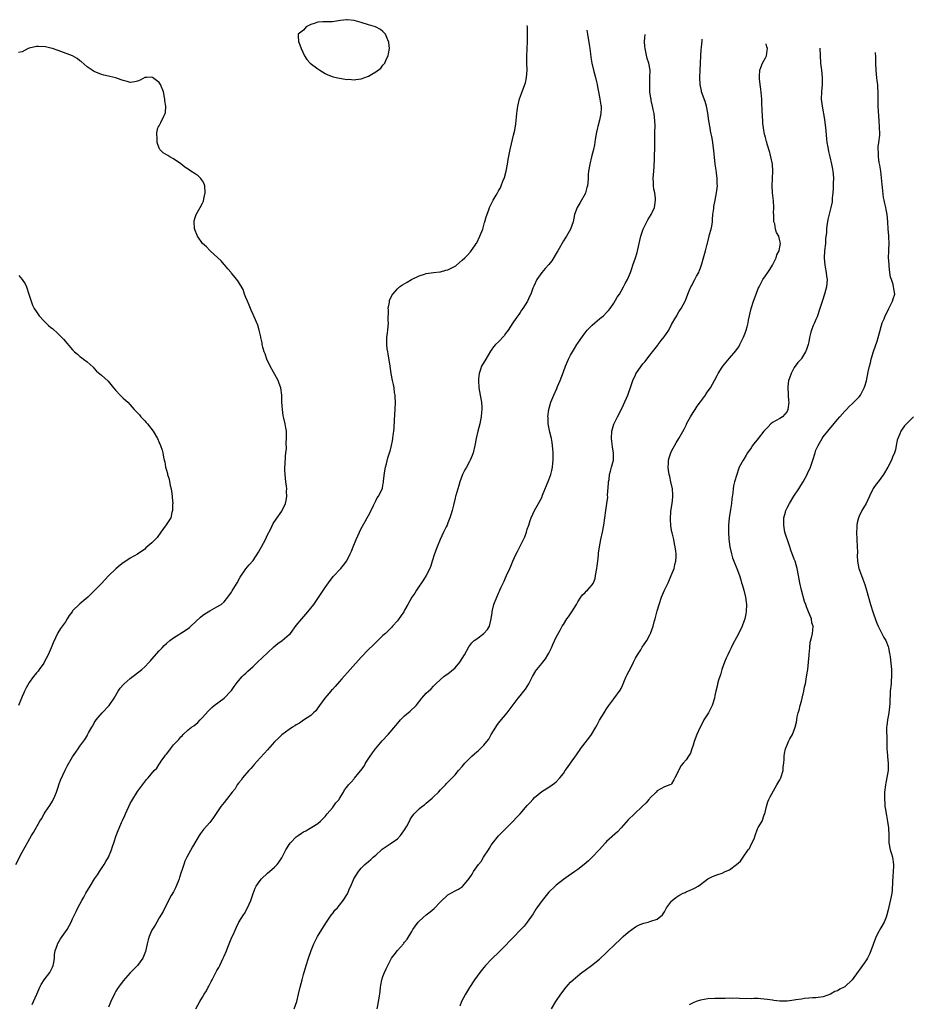
# Model space of a CAD drawing. Units: inches. Extents: x 2541000 to 2544000, y 1560000 to 1562583.
# Drawn here: x 2542628 to 2542875, y 1562176 to 1562449 of the extents above; entities that cross this region are included whole.
import ezdxf

# ---------------------------------------------------------------- set-up
doc = ezdxf.new("R2010")
doc.units = ezdxf.units.IN
doc.header["$MEASUREMENT"] = 0
doc.layers.add('LD25411560_10ft', color=151, linetype='Continuous')

msp = doc.modelspace()

# ---------------------------------------------------------------- linework, layer by layer
at = {"layer": 'LD25411560_10ft', "elevation": 7470}
msp.add_lwpolyline([(2542718.5, 1562432.5), (2542719, 1562432.47), (2542719.52, 1562432.48), (2542721, 1562432.37), (2542721.53, 1562432.47), (2542723, 1562432.63), (2542725, 1562433.34), (2542725.91, 1562433.91), (2542727, 1562434.52), (2542728.39, 1562435.61), (2542729, 1562436.4), (2542729.5, 1562437), (2542729.94, 1562437.94), (2542730.48, 1562439), (2542730.5, 1562439.5), (2542730.82, 1562441), (2542730.66, 1562442.66), (2542730.58, 1562443), (2542730.07, 1562444.07), (2542729.73, 1562445), (2542729, 1562445.77), (2542728.32, 1562446.32), (2542726.98, 1562446.98), (2542725, 1562447.54), (2542723, 1562448.21), (2542721, 1562448.79), (2542719.08, 1562449), (2542718.92, 1562449), (2542717.2, 1562448.8), (2542715, 1562448.44), (2542714.46, 1562448.45), (2542712.38, 1562448.38), (2542711, 1562448.3), (2542709.92, 1562447.92), (2542709, 1562447.64), (2542707.76, 1562447), (2542707, 1562446.11), (2542705.55, 1562445), (2542705.51, 1562444.49), (2542705.56, 1562443), (2542706.01, 1562442.01), (2542706.34, 1562441), (2542707.25, 1562439), (2542707.93, 1562437.93), (2542708.82, 1562437), (2542711, 1562435.37), (2542711.2, 1562435.2), (2542711.49, 1562435), (2542713, 1562434.12), (2542713.75, 1562433.75), (2542715.18, 1562433.18), (2542716.07, 1562433), (2542717, 1562432.78)], close=True, dxfattribs=at)
at = {"layer": 'LD25411560_10ft'}
for points, elevation in [([(2542631.82, 1562176.18), (2542632.21, 1562177), (2542633.07, 1562179), (2542633.91, 1562181), (2542634.3, 1562181.7), (2542635.11, 1562183), (2542636.68, 1562185), (2542636.81, 1562185.19), (2542637.46, 1562186.54), (2542637.62, 1562187), (2542637.77, 1562187.77), (2542637.95, 1562189), (2542637.98, 1562190.02), (2542638.2, 1562191), (2542638.81, 1562192.81), (2542638.85, 1562193), (2542638.9, 1562193.1), (2542639.66, 1562194.34), (2542641.51, 1562197), (2542642.05, 1562197.95), (2542642.62, 1562199), (2542643, 1562199.87), (2542643.53, 1562201), (2542644.02, 1562201.98), (2542644.5, 1562203), (2542645.59, 1562205), (2542646.11, 1562205.89), (2542646.7, 1562207), (2542647.87, 1562209), (2542649.11, 1562211), (2542649.88, 1562212.12), (2542650.43, 1562213), (2542651, 1562213.82), (2542651.75, 1562215), (2542652.19, 1562215.81), (2542652.93, 1562217), (2542653.82, 1562219), (2542654.07, 1562219.93), (2542654.47, 1562221), (2542655.07, 1562223), (2542655.6, 1562224.4), (2542655.88, 1562225), (2542656.57, 1562226.57), (2542656.85, 1562227.15), (2542657.46, 1562228.54), (2542657.62, 1562229), (2542658.55, 1562231), (2542659, 1562231.89), (2542659.39, 1562232.61), (2542661, 1562235.22), (2542662.33, 1562237), (2542663.5, 1562238.5), (2542663.92, 1562239), (2542665.65, 1562241), (2542666.34, 1562241.66), (2542667, 1562242.73), (2542667.13, 1562242.87), (2542667.57, 1562243.57), (2542668.61, 1562245), (2542668.79, 1562245.21), (2542669, 1562245.52), (2542669.66, 1562246.34), (2542670.09, 1562247), (2542671, 1562248.09), (2542671.88, 1562249), (2542672.4, 1562249.6), (2542673, 1562250.32), (2542673.35, 1562250.65), (2542673.68, 1562251), (2542675, 1562252.23), (2542675.95, 1562253), (2542676.58, 1562253.42), (2542677.69, 1562254.31), (2542678.39, 1562255), (2542679, 1562255.64), (2542680.56, 1562257.44), (2542681, 1562257.86), (2542681.55, 1562258.45), (2542682.26, 1562259), (2542685, 1562261.04), (2542686.86, 1562263), (2542687, 1562263.18), (2542687.74, 1562264.26), (2542688.33, 1562265), (2542688.61, 1562265.39), (2542689, 1562265.85), (2542690.01, 1562267), (2542690.49, 1562267.51), (2542691, 1562267.98), (2542691.52, 1562268.48), (2542693, 1562269.82), (2542694.28, 1562271), (2542697, 1562273.6), (2542698.77, 1562275.23), (2542699.85, 1562276.15), (2542701.1, 1562277), (2542703, 1562278.64), (2542703.35, 1562279), (2542705, 1562281.13), (2542706.5, 1562283), (2542708.23, 1562285), (2542709, 1562285.93), (2542709.82, 1562287), (2542711, 1562288.63), (2542713, 1562291.68), (2542714.36, 1562293.64), (2542715, 1562294.46), (2542715.25, 1562294.75), (2542717.37, 1562297), (2542718.12, 1562297.88), (2542719, 1562299.06), (2542719.94, 1562301), (2542720.27, 1562301.73), (2542720.75, 1562303), (2542721.59, 1562305), (2542722.48, 1562307), (2542723, 1562308.09), (2542724.04, 1562309.95), (2542724.66, 1562311), (2542725, 1562311.67), (2542725.74, 1562313), (2542726.42, 1562314.42), (2542727, 1562315.74), (2542727.42, 1562316.58), (2542727.76, 1562317), (2542728.84, 1562319.16), (2542729, 1562320.04), (2542729.17, 1562320.83), (2542729.15, 1562321.15), (2542729.42, 1562323.42), (2542729.72, 1562325), (2542729.99, 1562325.99), (2542730.39, 1562327.61), (2542730.86, 1562329), (2542731, 1562329.49), (2542731.38, 1562331), (2542731.66, 1562332.34), (2542731.79, 1562333), (2542731.88, 1562333.88), (2542732.06, 1562335), (2542732.15, 1562335.85), (2542732.19, 1562338.19), (2542732.36, 1562341), (2542732.45, 1562343), (2542732.41, 1562344.41), (2542732.38, 1562345), (2542732.25, 1562345.75), (2542732.09, 1562347), (2542731.92, 1562347.92), (2542731.69, 1562349), (2542731.33, 1562351), (2542731.03, 1562353), (2542730.45, 1562356.45), (2542730.33, 1562357), (2542730.21, 1562357.8), (2542730.09, 1562359), (2542730.12, 1562361), (2542730.26, 1562362.26), (2542730.36, 1562363), (2542730.53, 1562365), (2542730.46, 1562365.54), (2542730.58, 1562368.58), (2542730.47, 1562369), (2542730.79, 1562370.79), (2542730.78, 1562371), (2542730.82, 1562371.18), (2542731.45, 1562372.55), (2542731.73, 1562373), (2542733, 1562374.46), (2542733.6, 1562375), (2542734.44, 1562375.56), (2542735.68, 1562376.32), (2542736.88, 1562377), (2542739, 1562378.01), (2542740.5, 1562378.5), (2542741, 1562378.69), (2542742.99, 1562379.01), (2542744.81, 1562379.19), (2542745, 1562379.19), (2542746.42, 1562379.58), (2542747, 1562379.69), (2542747.87, 1562380.13), (2542749.17, 1562380.83), (2542749.38, 1562381), (2542751, 1562382.39), (2542751.68, 1562383), (2542752.35, 1562383.65), (2542753.29, 1562384.71), (2542754.56, 1562386.56), (2542754.88, 1562387), (2542755, 1562387.2), (2542755.89, 1562389), (2542756.66, 1562391), (2542757.18, 1562392.82), (2542757.25, 1562393), (2542757.6, 1562394.4), (2542758.36, 1562396.36), (2542758.58, 1562397), (2542759, 1562397.9), (2542759.37, 1562398.63), (2542759.59, 1562399), (2542760.39, 1562400.39), (2542760.73, 1562401), (2542761, 1562401.55), (2542761.54, 1562402.46), (2542761.79, 1562403), (2542762.24, 1562404.24), (2542762.71, 1562405.29), (2542763.16, 1562407), (2542763.55, 1562409), (2542763.72, 1562410.28), (2542764.22, 1562413), (2542764.6, 1562414.6), (2542765.23, 1562417), (2542765.58, 1562418.42), (2542765.82, 1562420.18), (2542766.04, 1562422.04), (2542766.11, 1562423), (2542766.21, 1562423.79), (2542766.4, 1562425), (2542766.89, 1562427.11), (2542767.42, 1562428.58), (2542768.36, 1562431), (2542768.51, 1562431.49), (2542768.83, 1562433), (2542768.95, 1562435.05), (2542768.91, 1562437), (2542768.91, 1562438.91), (2542769.05, 1562443), (2542769.06, 1562444.94), (2542769.02, 1562447.01), (2542768.93, 1562447.43)], 7460), ([(2542785.51, 1562446.14), (2542785.67, 1562445), (2542786.16, 1562442.16), (2542786.33, 1562441), (2542786.49, 1562439.51), (2542786.65, 1562438.65), (2542786.89, 1562437), (2542787.39, 1562435), (2542787.92, 1562433), (2542788.19, 1562431.81), (2542788.35, 1562431), (2542788.42, 1562430.42), (2542788.75, 1562429), (2542789.12, 1562427.12), (2542789.15, 1562427), (2542789.35, 1562425.35), (2542789.45, 1562425), (2542789.48, 1562424.52), (2542789.4, 1562423), (2542789, 1562421.16), (2542788.55, 1562419.45), (2542788.45, 1562419), (2542788.2, 1562417.8), (2542787.84, 1562415.84), (2542787.63, 1562414.37), (2542787.33, 1562413), (2542786.84, 1562411), (2542786.31, 1562409), (2542785.99, 1562407), (2542785.91, 1562406.09), (2542785.9, 1562405), (2542785.81, 1562403.81), (2542785.68, 1562403), (2542785.52, 1562402.48), (2542785.12, 1562401), (2542785, 1562400.75), (2542783.67, 1562398.33), (2542782.84, 1562397), (2542782.09, 1562395), (2542781.94, 1562394.06), (2542781.7, 1562393), (2542781.02, 1562391), (2542779.86, 1562389), (2542779.5, 1562388.5), (2542779, 1562387.71), (2542777.43, 1562385), (2542777.29, 1562384.71), (2542775.78, 1562382.22), (2542775, 1562381.17), (2542773.96, 1562380.04), (2542773.07, 1562379), (2542771.69, 1562377), (2542770.85, 1562375.15), (2542770.76, 1562375), (2542770.58, 1562374.58), (2542769.97, 1562373), (2542769.65, 1562372.35), (2542769.02, 1562371), (2542767.76, 1562369), (2542767.43, 1562368.57), (2542767, 1562367.87), (2542766.64, 1562367.36), (2542766.41, 1562367), (2542765.81, 1562366.19), (2542765, 1562365.01), (2542763.73, 1562363), (2542763, 1562362.04), (2542762.58, 1562361.42), (2542761, 1562359.76), (2542760.23, 1562359), (2542759.65, 1562358.35), (2542759, 1562357.45), (2542758.8, 1562357.2), (2542757.5, 1562355), (2542756.36, 1562353), (2542756.06, 1562352.06), (2542755.64, 1562351), (2542755.51, 1562349.51), (2542755.44, 1562349), (2542755.6, 1562347), (2542755.98, 1562345), (2542756.29, 1562343), (2542756.37, 1562341.63), (2542756.37, 1562341), (2542756.28, 1562340.28), (2542756.22, 1562339), (2542756.02, 1562338.02), (2542755.85, 1562337), (2542755.34, 1562335), (2542754.86, 1562333), (2542754.48, 1562331), (2542754, 1562329), (2542753.71, 1562328.29), (2542753.21, 1562327), (2542753, 1562326.58), (2542752.12, 1562325), (2542751.74, 1562324.26), (2542751.07, 1562323), (2542750.3, 1562321), (2542750.07, 1562319.93), (2542749.73, 1562319), (2542749.19, 1562317.19), (2542749.15, 1562317), (2542749, 1562316.49), (2542748.55, 1562314.55), (2542748.15, 1562313), (2542747.83, 1562311.83), (2542747.56, 1562311), (2542747, 1562309.64), (2542746.77, 1562309), (2542746.55, 1562308.55), (2542745.83, 1562307), (2542744.85, 1562305), (2542744.05, 1562303), (2542743.78, 1562302.22), (2542743.29, 1562301), (2542742.64, 1562299), (2542742.3, 1562297.7), (2542741.98, 1562297), (2542740.94, 1562295), (2542740.22, 1562293.78), (2542739.68, 1562293), (2542739, 1562292.09), (2542738.31, 1562291), (2542737.83, 1562290.17), (2542736.99, 1562289), (2542735.9, 1562287), (2542735, 1562285.38), (2542734.75, 1562285), (2542734.1, 1562283.9), (2542733, 1562282.5), (2542731.69, 1562281), (2542731.36, 1562280.64), (2542729.68, 1562279), (2542729, 1562278.4), (2542727.28, 1562276.72), (2542727, 1562276.5), (2542726.27, 1562275.73), (2542725, 1562274.55), (2542723, 1562272.44), (2542719.89, 1562269), (2542717.64, 1562266.36), (2542717, 1562265.68), (2542715.75, 1562264.25), (2542715, 1562263.48), (2542714.78, 1562263.22), (2542714.57, 1562263), (2542712.89, 1562261), (2542711.42, 1562259), (2542711, 1562258.34), (2542710.43, 1562257.57), (2542709.78, 1562257), (2542709, 1562256.26), (2542707, 1562254.96), (2542705.87, 1562254.13), (2542705, 1562253.69), (2542704.62, 1562253.38), (2542703.96, 1562253), (2542703, 1562252.4), (2542701, 1562250.87), (2542700.07, 1562249.93), (2542699, 1562248.92), (2542697, 1562246.72), (2542696.22, 1562245.78), (2542695, 1562244.52), (2542693.34, 1562242.66), (2542693, 1562242.32), (2542692.42, 1562241.58), (2542691.84, 1562241), (2542690.13, 1562239), (2542689.69, 1562238.31), (2542689, 1562237.48), (2542688.64, 1562237), (2542688.04, 1562235.96), (2542687.25, 1562235), (2542685.68, 1562233), (2542685, 1562232.18), (2542684.1, 1562231), (2542682.06, 1562227.94), (2542681.35, 1562227), (2542681, 1562226.56), (2542679.32, 1562224.68), (2542678.44, 1562223.56), (2542678.07, 1562223), (2542676.19, 1562219.81), (2542674.66, 1562217), (2542674.11, 1562215.89), (2542673.81, 1562215), (2542673.28, 1562213.28), (2542673.12, 1562212.88), (2542672.62, 1562211.38), (2542672.53, 1562211), (2542672.26, 1562210.26), (2542671.54, 1562208.46), (2542671, 1562207.42), (2542670.34, 1562206.34), (2542669.57, 1562205), (2542669, 1562203.79), (2542668.54, 1562203), (2542668.09, 1562201.9), (2542667, 1562200.18), (2542666.37, 1562199), (2542665.84, 1562198.16), (2542665, 1562196.75), (2542664.2, 1562195), (2542663.91, 1562194.09), (2542663.63, 1562193), (2542663.18, 1562190.82), (2542662.48, 1562189), (2542661, 1562187), (2542659, 1562184.94), (2542657, 1562182.77), (2542655.7, 1562181), (2542655.42, 1562180.58), (2542655, 1562179.87), (2542654.69, 1562179.31), (2542653.62, 1562177), (2542653.45, 1562176.55), (2542653, 1562175.42)], 7450), ([(2542677.17, 1562175), (2542678.25, 1562177), (2542679, 1562178.18), (2542679.46, 1562179), (2542680.07, 1562179.93), (2542680.61, 1562181), (2542680.76, 1562181.24), (2542681.45, 1562182.55), (2542681.67, 1562183), (2542683, 1562185.56), (2542683.53, 1562186.47), (2542683.81, 1562187), (2542684.76, 1562189), (2542685, 1562189.6), (2542685.61, 1562191), (2542686.04, 1562192.04), (2542686.57, 1562193.43), (2542687.16, 1562194.84), (2542687.47, 1562195.47), (2542688.14, 1562197), (2542688.43, 1562197.57), (2542689.06, 1562198.94), (2542690.34, 1562201), (2542690.63, 1562201.37), (2542691.5, 1562203), (2542692.39, 1562205), (2542693.04, 1562206.96), (2542693.61, 1562208.39), (2542693.91, 1562209), (2542695, 1562210.57), (2542695.36, 1562211), (2542697, 1562212.56), (2542697.56, 1562213), (2542699, 1562214.21), (2542699.72, 1562215), (2542700.29, 1562215.71), (2542701, 1562216.79), (2542702.11, 1562219), (2542702.44, 1562219.56), (2542703, 1562220.47), (2542703.38, 1562221), (2542705, 1562222.67), (2542705.47, 1562223), (2542706.4, 1562223.6), (2542707, 1562224.02), (2542707.68, 1562224.32), (2542708.86, 1562225), (2542709.28, 1562225.28), (2542711, 1562226.32), (2542711.74, 1562227), (2542713, 1562228.25), (2542713.52, 1562229), (2542715, 1562230.63), (2542715.99, 1562232.01), (2542716.83, 1562233), (2542717, 1562233.26), (2542718.04, 1562235), (2542718.38, 1562235.62), (2542719, 1562236.43), (2542719.45, 1562237), (2542720.2, 1562237.8), (2542721, 1562238.7), (2542721.16, 1562238.84), (2542722.33, 1562240.33), (2542722.88, 1562241), (2542723.81, 1562242.19), (2542724.21, 1562243), (2542725.47, 1562245), (2542726.11, 1562245.89), (2542726.92, 1562247), (2542728.79, 1562249.21), (2542730.41, 1562251), (2542732.55, 1562253.45), (2542733, 1562254.01), (2542733.87, 1562255), (2542735, 1562256.12), (2542736.57, 1562257.43), (2542738.25, 1562259), (2542739.8, 1562261), (2542741, 1562262.41), (2542741.59, 1562263), (2542742.33, 1562263.67), (2542743, 1562264.36), (2542743.65, 1562265), (2542745, 1562266.23), (2542745.91, 1562267), (2542746.53, 1562267.47), (2542747, 1562267.77), (2542749, 1562269.48), (2542750.31, 1562271), (2542751, 1562272), (2542751.6, 1562273), (2542752.77, 1562275.23), (2542753.67, 1562276.33), (2542754.33, 1562277), (2542755, 1562277.47), (2542757, 1562278.97), (2542757.97, 1562280.03), (2542758.51, 1562281), (2542759.02, 1562283), (2542759.24, 1562284.76), (2542759.28, 1562285), (2542759.39, 1562285.39), (2542759.77, 1562287), (2542760.53, 1562289), (2542761, 1562290.12), (2542761.31, 1562290.69), (2542761.43, 1562291), (2542761.77, 1562291.77), (2542762.58, 1562293.42), (2542763, 1562294.4), (2542763.29, 1562295), (2542764.19, 1562297), (2542764.4, 1562297.6), (2542765, 1562299), (2542765.95, 1562301), (2542766.32, 1562301.68), (2542766.95, 1562303), (2542767.98, 1562305), (2542768.29, 1562305.71), (2542768.78, 1562307), (2542769, 1562307.84), (2542769.4, 1562309), (2542769.77, 1562310.23), (2542770.04, 1562311), (2542770.97, 1562313), (2542772.12, 1562315), (2542773, 1562316.61), (2542773.24, 1562317.24), (2542775, 1562321.51), (2542775.52, 1562323), (2542775.85, 1562324.15), (2542776.03, 1562325), (2542776.1, 1562326.1), (2542776.21, 1562327), (2542776.18, 1562329), (2542776.12, 1562330.12), (2542775.91, 1562331.91), (2542775.69, 1562333), (2542775.27, 1562334.73), (2542775.19, 1562335.19), (2542774.83, 1562337), (2542774.75, 1562338.75), (2542774.72, 1562339), (2542774.96, 1562341.04), (2542775.52, 1562343), (2542776.34, 1562345), (2542777.18, 1562346.82), (2542777.41, 1562347.41), (2542778.09, 1562349), (2542779, 1562351.48), (2542779.58, 1562353), (2542780.44, 1562355), (2542781, 1562356.1), (2542781.51, 1562357), (2542782.1, 1562357.9), (2542782.75, 1562359), (2542783, 1562359.4), (2542784.47, 1562361.53), (2542785, 1562362.26), (2542785.63, 1562363), (2542787, 1562364.41), (2542787.68, 1562365), (2542788.41, 1562365.59), (2542789, 1562366.13), (2542789.5, 1562366.5), (2542790.08, 1562367), (2542791, 1562367.88), (2542791.53, 1562368.47), (2542791.94, 1562369), (2542793, 1562370.49), (2542793.91, 1562372.09), (2542794.52, 1562373), (2542795, 1562373.77), (2542795.7, 1562375), (2542796.1, 1562375.9), (2542796.78, 1562377), (2542797.59, 1562379), (2542797.96, 1562380.04), (2542798.27, 1562381), (2542799, 1562383.06), (2542799.46, 1562384.54), (2542800.01, 1562387), (2542800.17, 1562387.83), (2542800.44, 1562389), (2542801, 1562390.71), (2542801.11, 1562391), (2542801.72, 1562392.28), (2542802.15, 1562393), (2542802.44, 1562393.56), (2542803.35, 1562395), (2542803.59, 1562395.59), (2542804.25, 1562397), (2542804.39, 1562397.61), (2542804.53, 1562399), (2542804.51, 1562399.49), (2542804.31, 1562401), (2542804.09, 1562402.09), (2542804, 1562403), (2542804, 1562404), (2542803.93, 1562405), (2542803.99, 1562405.99), (2542804.16, 1562408.16), (2542804.21, 1562409), (2542804.22, 1562409.78), (2542804.29, 1562411), (2542804.36, 1562413.64), (2542804.36, 1562415), (2542804.38, 1562415.62), (2542804.37, 1562417), (2542804.38, 1562418.38), (2542804.4, 1562419), (2542804.4, 1562419.6), (2542804.38, 1562421), (2542804.15, 1562423), (2542803.9, 1562424.1), (2542803.73, 1562425), (2542803.35, 1562426.65), (2542803.3, 1562427), (2542803.28, 1562427.28), (2542803.01, 1562429), (2542802.94, 1562430.94), (2542802.92, 1562431.08), (2542803, 1562433), (2542803.06, 1562435), (2542802.72, 1562437), (2542802.25, 1562438.25), (2542801.9, 1562440.1), (2542801.64, 1562441), (2542801.56, 1562441.56), (2542801.51, 1562443), (2542801.56, 1562443.97), (2542801.63, 1562444.89)], 7440), ([(2542704.41, 1562175), (2542705.13, 1562177), (2542705.59, 1562179), (2542706.08, 1562181), (2542706.63, 1562183), (2542707, 1562184.45), (2542707.71, 1562187), (2542708.35, 1562189), (2542709.15, 1562191.15), (2542709.9, 1562193), (2542710.26, 1562193.74), (2542710.84, 1562195), (2542712.08, 1562197), (2542713.37, 1562199), (2542714.84, 1562201.16), (2542715, 1562201.34), (2542715.72, 1562202.28), (2542716.41, 1562203), (2542717, 1562203.71), (2542718.02, 1562205), (2542719, 1562206.56), (2542719.15, 1562206.85), (2542719.25, 1562207), (2542719.73, 1562208.27), (2542720.08, 1562209), (2542720.96, 1562211), (2542722.2, 1562213), (2542723, 1562213.94), (2542724.01, 1562215), (2542725, 1562215.82), (2542725.63, 1562216.37), (2542726.29, 1562217), (2542727, 1562217.59), (2542728.56, 1562219), (2542728.8, 1562219.2), (2542729.93, 1562219.93), (2542731, 1562220.66), (2542733, 1562222.11), (2542733.86, 1562223), (2542734.36, 1562223.64), (2542735, 1562224.6), (2542735.17, 1562224.83), (2542735.61, 1562225.61), (2542736.34, 1562227), (2542736.54, 1562227.46), (2542737, 1562228.21), (2542737.66, 1562229), (2542739, 1562230.38), (2542739.77, 1562231), (2542740.48, 1562231.52), (2542741, 1562231.97), (2542741.57, 1562232.43), (2542742.66, 1562233.34), (2542743, 1562233.67), (2542744.42, 1562235), (2542745, 1562235.64), (2542746.32, 1562237), (2542746.63, 1562237.37), (2542747, 1562237.75), (2542747.6, 1562238.41), (2542749, 1562239.8), (2542749.96, 1562241), (2542751, 1562242.14), (2542751.67, 1562243), (2542753, 1562244.34), (2542753.68, 1562245), (2542754.39, 1562245.61), (2542755, 1562246.19), (2542755.47, 1562246.53), (2542755.99, 1562247), (2542757, 1562248.01), (2542757.82, 1562249), (2542758.33, 1562249.67), (2542759, 1562251.01), (2542760.25, 1562253), (2542760.55, 1562253.45), (2542761, 1562254.08), (2542761.43, 1562254.57), (2542763.4, 1562257), (2542766.47, 1562261), (2542767, 1562261.72), (2542768.07, 1562263), (2542768.48, 1562263.52), (2542769, 1562264.29), (2542769.45, 1562265), (2542770.47, 1562267), (2542771.4, 1562268.6), (2542771.66, 1562269), (2542773, 1562270.61), (2542773.31, 1562271), (2542774.09, 1562271.91), (2542774.74, 1562273), (2542775, 1562273.49), (2542775.71, 1562275), (2542776.07, 1562275.93), (2542777, 1562277.96), (2542778.09, 1562279.91), (2542778.71, 1562281), (2542779, 1562281.49), (2542779.98, 1562283), (2542780.41, 1562283.59), (2542781.36, 1562285), (2542782.62, 1562287), (2542783, 1562287.69), (2542783.81, 1562289), (2542784.31, 1562289.69), (2542785, 1562290.28), (2542785.34, 1562290.66), (2542785.68, 1562291), (2542787, 1562292.43), (2542787.33, 1562293), (2542787.77, 1562294.23), (2542787.95, 1562295), (2542788.27, 1562297), (2542788.34, 1562297.66), (2542788.53, 1562299), (2542788.74, 1562300.74), (2542788.77, 1562301.23), (2542788.98, 1562303), (2542789.34, 1562305), (2542789.81, 1562307), (2542790.2, 1562309), (2542790.73, 1562313), (2542791.06, 1562315), (2542791.29, 1562316.71), (2542791.27, 1562317.27), (2542791.52, 1562320.48), (2542791.54, 1562321), (2542791.65, 1562321.65), (2542791.83, 1562323), (2542792.04, 1562323.96), (2542792.38, 1562325), (2542792.88, 1562327), (2542792.89, 1562329), (2542792.61, 1562330.61), (2542792.54, 1562331.46), (2542792.35, 1562333), (2542792.47, 1562335), (2542793.03, 1562336.97), (2542793.98, 1562339), (2542795, 1562340.92), (2542795.67, 1562342.33), (2542796.87, 1562345), (2542797.93, 1562347.93), (2542798.29, 1562349), (2542799, 1562350.65), (2542799.12, 1562350.88), (2542800.53, 1562353), (2542801, 1562353.62), (2542801.65, 1562354.35), (2542803, 1562356.08), (2542803.42, 1562356.58), (2542803.72, 1562357), (2542805.16, 1562358.84), (2542805.26, 1562359), (2542806.1, 1562360.1), (2542806.9, 1562361.1), (2542808.19, 1562363), (2542809, 1562364.56), (2542809.28, 1562365), (2542809.85, 1562366.15), (2542810.41, 1562367), (2542810.6, 1562367.4), (2542811, 1562368.06), (2542811.37, 1562368.63), (2542811.66, 1562369), (2542812.72, 1562371), (2542812.81, 1562371.19), (2542813.49, 1562373), (2542813.86, 1562373.86), (2542814.37, 1562375), (2542814.62, 1562375.38), (2542815, 1562376.15), (2542815.48, 1562377), (2542815.91, 1562377.91), (2542816.52, 1562379), (2542816.68, 1562379.32), (2542817, 1562380.3), (2542817.21, 1562380.79), (2542817.38, 1562381.38), (2542817.88, 1562383), (2542818.4, 1562385), (2542818.84, 1562386.84), (2542818.92, 1562387.08), (2542819, 1562387.42), (2542819.44, 1562389), (2542819.52, 1562389.52), (2542819.98, 1562391), (2542820.18, 1562391.82), (2542820.3, 1562393), (2542820.34, 1562393.67), (2542820.45, 1562395), (2542820.67, 1562396.67), (2542820.67, 1562397), (2542820.71, 1562397.29), (2542821.08, 1562399), (2542821.48, 1562401), (2542821.64, 1562402.36), (2542821.7, 1562403), (2542821.65, 1562403.65), (2542821.63, 1562405), (2542821.45, 1562406.55), (2542821.31, 1562407.31), (2542821.09, 1562409), (2542820.72, 1562412.72), (2542820.62, 1562413.38), (2542820.42, 1562415), (2542820.22, 1562416.22), (2542819.8, 1562418.2), (2542819.65, 1562419), (2542819.33, 1562421), (2542819.07, 1562423.07), (2542818.69, 1562425), (2542818.3, 1562426.3), (2542817.31, 1562429), (2542817.25, 1562429.25), (2542816.88, 1562431), (2542816.84, 1562433), (2542816.94, 1562435), (2542816.99, 1562436.99), (2542817.08, 1562439), (2542817.22, 1562440.78), (2542817.28, 1562441.28), (2542817.45, 1562443.27), (2542817.48, 1562443.65)], 7430), ([(2542627.24, 1562215), (2542629, 1562218.34), (2542630.65, 1562221.35), (2542631.66, 1562223), (2542632.2, 1562223.8), (2542633.97, 1562227), (2542634.38, 1562227.62), (2542635.16, 1562229), (2542635.42, 1562229.42), (2542636.68, 1562231.32), (2542637.46, 1562232.54), (2542638.08, 1562233.92), (2542638.54, 1562235), (2542639, 1562236.4), (2542639.22, 1562237), (2542639.67, 1562238.33), (2542640.94, 1562241.06), (2542641.62, 1562242.38), (2542643, 1562244.78), (2542643.89, 1562246.11), (2542644.53, 1562247), (2542645, 1562247.7), (2542646.42, 1562249.58), (2542647, 1562250.62), (2542647.16, 1562250.84), (2542647.43, 1562251.43), (2542648.3, 1562253), (2542648.58, 1562253.42), (2542649, 1562254.18), (2542649.5, 1562255), (2542651.22, 1562257), (2542653.17, 1562259), (2542654.53, 1562261), (2542655.67, 1562263), (2542656.23, 1562263.77), (2542657.13, 1562264.87), (2542657.27, 1562265), (2542659, 1562266.52), (2542662.21, 1562269), (2542663, 1562269.74), (2542664.24, 1562271), (2542664.59, 1562271.41), (2542665, 1562271.83), (2542667, 1562274.12), (2542667.84, 1562275), (2542668.39, 1562275.61), (2542669, 1562276.22), (2542669.93, 1562277), (2542671, 1562277.8), (2542674.23, 1562279.77), (2542675.38, 1562280.62), (2542675.8, 1562281), (2542678.49, 1562283.51), (2542679, 1562283.93), (2542679.61, 1562284.39), (2542681, 1562285.21), (2542683, 1562286.3), (2542684.17, 1562287), (2542685, 1562287.73), (2542686.04, 1562289), (2542687, 1562290.4), (2542687.22, 1562290.78), (2542688.59, 1562293), (2542689.48, 1562294.52), (2542691, 1562296.84), (2542691.98, 1562298.02), (2542693, 1562299.2), (2542694.5, 1562301.5), (2542695, 1562302.35), (2542695.33, 1562303), (2542696.43, 1562305), (2542697, 1562306.25), (2542697.81, 1562307.81), (2542698.56, 1562309.44), (2542699.38, 1562310.62), (2542701, 1562312.83), (2542701.1, 1562313), (2542702.01, 1562315), (2542702.2, 1562315.8), (2542702.41, 1562317), (2542702.32, 1562318.32), (2542702.33, 1562319), (2542702.27, 1562319.73), (2542702.1, 1562321), (2542701.88, 1562323), (2542701.83, 1562324.17), (2542701.82, 1562325), (2542701.9, 1562325.9), (2542701.98, 1562328.02), (2542702.11, 1562329), (2542702.24, 1562330.24), (2542702.21, 1562331.79), (2542702.32, 1562333), (2542702.3, 1562334.3), (2542702.24, 1562335), (2542702.06, 1562335.94), (2542701.87, 1562337), (2542701.44, 1562339), (2542701.37, 1562339.37), (2542701.15, 1562341), (2542701.02, 1562343.02), (2542700.96, 1562345), (2542700.68, 1562347), (2542700.21, 1562348.21), (2542699.97, 1562349), (2542697.77, 1562353), (2542696.82, 1562355), (2542696.39, 1562356.39), (2542696.1, 1562357), (2542695.69, 1562358.31), (2542695.55, 1562359), (2542695.52, 1562359.52), (2542695.17, 1562361), (2542695.16, 1562361.16), (2542695, 1562361.92), (2542694.74, 1562363), (2542694.34, 1562364.34), (2542693.31, 1562366.69), (2542693, 1562367.3), (2542692.51, 1562368.51), (2542692.35, 1562369), (2542691.92, 1562369.92), (2542691.47, 1562371), (2542691, 1562372.07), (2542690.65, 1562373), (2542690.25, 1562374.25), (2542689, 1562376.35), (2542688.55, 1562377), (2542687, 1562378.8), (2542686.92, 1562378.92), (2542686, 1562380), (2542685.18, 1562381), (2542685.1, 1562381.1), (2542685, 1562381.17), (2542684.2, 1562382.2), (2542683.26, 1562383), (2542681.13, 1562385), (2542680.12, 1562386.12), (2542679.02, 1562387), (2542677.62, 1562389), (2542677.46, 1562389.46), (2542677, 1562390.57), (2542676.82, 1562391.18), (2542676.7, 1562393), (2542676.7, 1562393.3), (2542677, 1562394.22), (2542677.22, 1562395), (2542678.31, 1562397), (2542679, 1562398.17), (2542679.24, 1562398.76), (2542679.37, 1562399.37), (2542679.78, 1562401), (2542679.65, 1562403), (2542679.5, 1562403.5), (2542679, 1562404.37), (2542678.74, 1562404.74), (2542678.51, 1562405), (2542677.77, 1562405.77), (2542677, 1562406.32), (2542675.79, 1562407), (2542675, 1562407.57), (2542674.11, 1562408.11), (2542673, 1562409.07), (2542671, 1562410.47), (2542669.97, 1562411), (2542669.38, 1562411.38), (2542668.11, 1562412.11), (2542667.17, 1562413), (2542667, 1562413.43), (2542666.47, 1562415), (2542666.42, 1562416.42), (2542666.36, 1562417), (2542666.37, 1562417.63), (2542666.67, 1562419), (2542666.75, 1562419.25), (2542667, 1562419.57), (2542667.47, 1562420.53), (2542668.27, 1562422.27), (2542668.64, 1562423), (2542668.71, 1562423.29), (2542668.85, 1562425), (2542668.56, 1562426.56), (2542668.57, 1562427), (2542668.51, 1562427.49), (2542668.17, 1562429), (2542667.41, 1562431), (2542667, 1562431.56), (2542665.13, 1562433), (2542665, 1562433.07), (2542663.58, 1562433), (2542663, 1562432.96), (2542661.74, 1562432.26), (2542661, 1562431.94), (2542660.21, 1562431.79), (2542659, 1562431.63), (2542658.13, 1562431.87), (2542657, 1562432.14), (2542655.19, 1562432.81), (2542655, 1562432.86), (2542653.28, 1562433.28), (2542653, 1562433.39), (2542651.64, 1562433.64), (2542651, 1562433.83), (2542649, 1562434.61), (2542648.78, 1562434.78), (2542648.46, 1562435), (2542647, 1562435.9), (2542645.38, 1562437.38), (2542645, 1562437.64), (2542644.25, 1562438.25), (2542643, 1562439.03), (2542639.78, 1562440.22), (2542639, 1562440.43), (2542637.44, 1562441), (2542637, 1562441.13), (2542635.46, 1562441.46), (2542633.56, 1562441.56), (2542633, 1562441.54), (2542631, 1562441.13), (2542630.68, 1562441), (2542629, 1562440.09), (2542628.06, 1562439.94)], 7470), ([(2542727.44, 1562175), (2542727.67, 1562176.33), (2542727.82, 1562177), (2542727.94, 1562177.94), (2542728.23, 1562179.77), (2542728.33, 1562181), (2542728.44, 1562181.56), (2542728.7, 1562183), (2542729, 1562183.94), (2542729.41, 1562185), (2542729.94, 1562186.06), (2542730.35, 1562187), (2542731, 1562188.29), (2542731.42, 1562189), (2542732.08, 1562189.92), (2542733, 1562191.14), (2542734.67, 1562193), (2542734.82, 1562193.18), (2542735, 1562193.45), (2542735.7, 1562194.3), (2542737, 1562196.43), (2542737.31, 1562197), (2542738.78, 1562199), (2542739, 1562199.22), (2542740.98, 1562201), (2542742.13, 1562201.87), (2542743.23, 1562202.77), (2542745, 1562204.63), (2542747, 1562206.54), (2542749, 1562207.67), (2542749.91, 1562208.09), (2542751.09, 1562208.91), (2542752.06, 1562210.06), (2542752.93, 1562211.07), (2542753.73, 1562212.27), (2542754.1, 1562213), (2542755, 1562214.31), (2542755.44, 1562215), (2542756.19, 1562215.81), (2542756.88, 1562217), (2542758.25, 1562219), (2542758.53, 1562219.47), (2542759, 1562220.34), (2542759.28, 1562220.72), (2542761, 1562222.91), (2542762.07, 1562223.93), (2542765.09, 1562227), (2542766.06, 1562227.94), (2542767.01, 1562228.99), (2542769, 1562231.28), (2542769.83, 1562232.17), (2542770.51, 1562233), (2542771, 1562233.56), (2542773, 1562235.21), (2542775, 1562236.37), (2542775.92, 1562237), (2542776.53, 1562237.47), (2542777, 1562237.84), (2542778, 1562239), (2542779, 1562240.2), (2542779.53, 1562241), (2542780.14, 1562241.86), (2542781, 1562243.04), (2542782.64, 1562245.36), (2542783, 1562245.91), (2542783.47, 1562246.53), (2542783.78, 1562247), (2542785, 1562248.69), (2542786.05, 1562249.95), (2542786.78, 1562251), (2542788, 1562253), (2542788.36, 1562253.64), (2542789, 1562254.98), (2542790.31, 1562257), (2542791, 1562258.1), (2542791.61, 1562259), (2542793, 1562260.82), (2542794.77, 1562263.23), (2542795, 1562263.73), (2542795.42, 1562264.58), (2542795.56, 1562265), (2542795.93, 1562265.93), (2542796.4, 1562267), (2542796.62, 1562267.38), (2542797.85, 1562269.85), (2542798.46, 1562271), (2542799, 1562272.08), (2542799.51, 1562273), (2542800.44, 1562274.44), (2542800.87, 1562275.13), (2542802.12, 1562277), (2542803, 1562278.62), (2542803.19, 1562279), (2542803.88, 1562281), (2542804.17, 1562282.17), (2542804.42, 1562283), (2542805, 1562285.21), (2542805.53, 1562287), (2542806.19, 1562289), (2542807.01, 1562291), (2542808.01, 1562293), (2542808.92, 1562295), (2542809.67, 1562297), (2542809.91, 1562298.09), (2542810.17, 1562299), (2542810.24, 1562300.24), (2542810.26, 1562301), (2542810.19, 1562301.81), (2542810.02, 1562303), (2542809.81, 1562303.81), (2542809.62, 1562305), (2542809.19, 1562306.81), (2542809.1, 1562307.1), (2542809, 1562307.57), (2542808.8, 1562308.8), (2542808.67, 1562310.67), (2542808.81, 1562312.81), (2542809.14, 1562315), (2542809.32, 1562316.68), (2542809.34, 1562317), (2542809.34, 1562317.34), (2542809.23, 1562319), (2542808.81, 1562321), (2542808.47, 1562322.47), (2542808.31, 1562323), (2542808.18, 1562324.18), (2542808.01, 1562325), (2542808.14, 1562326.14), (2542808.18, 1562327), (2542808.36, 1562327.64), (2542808.82, 1562329), (2542809, 1562329.45), (2542810.24, 1562331.76), (2542810.99, 1562333), (2542812.48, 1562335.52), (2542813.12, 1562336.88), (2542813.16, 1562337), (2542814.21, 1562339), (2542815, 1562340.2), (2542815.49, 1562341), (2542816.1, 1562341.9), (2542817, 1562343.16), (2542818.36, 1562345), (2542818.6, 1562345.4), (2542819.79, 1562347), (2542820.92, 1562349), (2542821.59, 1562350.41), (2542821.94, 1562351), (2542823, 1562352.74), (2542823.2, 1562353), (2542825, 1562355.19), (2542826.78, 1562357.22), (2542827, 1562357.53), (2542827.66, 1562358.34), (2542827.95, 1562359), (2542828.87, 1562360.87), (2542828.96, 1562361.04), (2542829.52, 1562362.48), (2542829.65, 1562363), (2542829.9, 1562363.9), (2542830.18, 1562365), (2542830.27, 1562365.73), (2542831.03, 1562369), (2542831.69, 1562371), (2542832.41, 1562373), (2542833, 1562374.52), (2542833.22, 1562375), (2542834.29, 1562377), (2542835, 1562378.08), (2542835.63, 1562379), (2542836.2, 1562379.8), (2542836.94, 1562381), (2542837.94, 1562383), (2542838.16, 1562383.84), (2542838.79, 1562385), (2542839, 1562386.03), (2542839.14, 1562387), (2542839, 1562387.77), (2542838.67, 1562389), (2542838.04, 1562390.04), (2542837.83, 1562391), (2542837.57, 1562392.43), (2542837.37, 1562393), (2542837.35, 1562394.65), (2542837.3, 1562395), (2542837.27, 1562395.27), (2542837.31, 1562397), (2542837.22, 1562398.78), (2542837, 1562401), (2542836.91, 1562403), (2542837.07, 1562407), (2542836.92, 1562409), (2542836.51, 1562411), (2542836.21, 1562412.21), (2542835.5, 1562414.5), (2542835.37, 1562415), (2542835.3, 1562415.3), (2542835, 1562416.39), (2542834.81, 1562417), (2542834.78, 1562417.22), (2542834.42, 1562419), (2542834.27, 1562420.27), (2542834.25, 1562421), (2542834.17, 1562422.17), (2542834.11, 1562423.89), (2542834.01, 1562426.01), (2542833.98, 1562427), (2542833.75, 1562429.75), (2542833.56, 1562431), (2542833.36, 1562432.64), (2542833.34, 1562433), (2542833.4, 1562433.4), (2542833.44, 1562435), (2542833.76, 1562435.76), (2542834.17, 1562437), (2542835, 1562438.42), (2542835.26, 1562439), (2542835.52, 1562440.48), (2542835.54, 1562441), (2542835.39, 1562441.49), (2542835.22, 1562442.28)], 7420), ([(2542850.06, 1562441.12), (2542850.29, 1562437), (2542850.55, 1562435), (2542850.76, 1562433), (2542850.7, 1562431), (2542850.51, 1562429), (2542850.47, 1562427), (2542850.71, 1562425), (2542851.39, 1562421.39), (2542851.69, 1562419), (2542851.77, 1562418.23), (2542851.92, 1562415.92), (2542852.04, 1562415), (2542852.3, 1562413.7), (2542852.49, 1562412.49), (2542852.89, 1562411), (2542853.34, 1562409), (2542853.55, 1562407.55), (2542853.67, 1562407), (2542853.76, 1562406.24), (2542853.83, 1562405), (2542853.78, 1562403.78), (2542853.79, 1562403), (2542853.78, 1562402.22), (2542853.67, 1562401), (2542853.52, 1562399.52), (2542853.5, 1562399), (2542853.45, 1562398.55), (2542853.16, 1562397), (2542852.31, 1562393.69), (2542852.19, 1562393), (2542851.98, 1562392.02), (2542851.91, 1562391), (2542851.91, 1562389.91), (2542851.66, 1562388.34), (2542851.61, 1562387), (2542851.39, 1562385), (2542851.28, 1562383), (2542851.46, 1562381), (2542851.59, 1562380.41), (2542851.83, 1562379), (2542851.92, 1562377.92), (2542852.07, 1562377), (2542852, 1562376), (2542851.88, 1562375), (2542851.35, 1562373), (2542850.78, 1562371.22), (2542850.1, 1562369), (2542849.31, 1562366.69), (2542849, 1562365.98), (2542848.55, 1562365), (2542848.25, 1562364.25), (2542847.72, 1562363), (2542847.55, 1562362.45), (2542847.23, 1562361), (2542847, 1562359.72), (2542846.85, 1562359), (2542846.37, 1562357.63), (2542846.14, 1562357), (2542845, 1562355.18), (2542844.87, 1562355), (2542844, 1562354), (2542843, 1562352.63), (2542842.09, 1562351), (2542841.71, 1562349.71), (2542841.43, 1562349), (2542841.25, 1562347.25), (2542841.2, 1562347), (2542841.29, 1562345.29), (2542841.28, 1562345), (2542841.42, 1562343.42), (2542841.44, 1562343), (2542841.25, 1562341), (2542841, 1562340.43), (2542839.77, 1562339), (2542839, 1562338.48), (2542837, 1562337.39), (2542836.53, 1562337), (2542835.76, 1562336.24), (2542835, 1562335.47), (2542834.57, 1562335), (2542832.95, 1562333), (2542831.4, 1562331), (2542831, 1562330.37), (2542830.05, 1562329), (2542829.65, 1562328.35), (2542829, 1562327.23), (2542828.85, 1562327), (2542827.75, 1562325), (2542827.5, 1562324.5), (2542827.03, 1562323), (2542826.43, 1562321), (2542826.16, 1562319.84), (2542826.04, 1562319), (2542825.92, 1562317.92), (2542825.71, 1562316.29), (2542825.58, 1562315), (2542825.34, 1562313.34), (2542824.94, 1562311), (2542824.73, 1562309), (2542824.76, 1562308.76), (2542824.74, 1562307), (2542824.87, 1562305.13), (2542825.13, 1562303), (2542825.56, 1562301), (2542825.91, 1562299.91), (2542826.25, 1562299), (2542827.05, 1562297), (2542827.78, 1562295), (2542828.17, 1562293.83), (2542828.41, 1562293), (2542828.51, 1562292.51), (2542828.98, 1562291), (2542829.46, 1562289), (2542829.64, 1562287.64), (2542829.71, 1562287), (2542829.67, 1562285), (2542829.57, 1562284.43), (2542829.26, 1562283), (2542829, 1562282.24), (2542828.51, 1562281), (2542828.05, 1562279.95), (2542827, 1562277.83), (2542826.01, 1562275.99), (2542825.53, 1562275), (2542825, 1562274.03), (2542824.55, 1562273), (2542824.12, 1562272.12), (2542823.65, 1562271), (2542822.93, 1562269), (2542822.54, 1562267.46), (2542822.35, 1562267), (2542822.03, 1562266.03), (2542821.76, 1562265), (2542821.63, 1562264.37), (2542821.26, 1562263), (2542821, 1562261.77), (2542820.86, 1562261), (2542820.21, 1562259), (2542819.19, 1562257), (2542817.97, 1562255), (2542817.62, 1562254.38), (2542816.8, 1562252.8), (2542815.98, 1562251), (2542815.25, 1562249), (2542815, 1562248.06), (2542814.63, 1562247), (2542814.19, 1562245.81), (2542813.71, 1562245), (2542813, 1562244), (2542812.19, 1562243), (2542811.61, 1562242.39), (2542811, 1562241.17), (2542810.89, 1562241), (2542810.77, 1562240.77), (2542809.89, 1562239), (2542809.61, 1562238.39), (2542809, 1562237.34), (2542808.84, 1562237.16), (2542808.51, 1562237), (2542807, 1562236.44), (2542805, 1562235.34), (2542804.69, 1562235), (2542803, 1562233.32), (2542802.86, 1562233.14), (2542802.72, 1562233), (2542801.95, 1562232.04), (2542800.82, 1562231), (2542798.72, 1562229), (2542797, 1562227.32), (2542795, 1562225.1), (2542793.99, 1562224.01), (2542791, 1562221.34), (2542790.68, 1562221), (2542788.92, 1562219), (2542787.02, 1562217), (2542785.99, 1562216.01), (2542784.77, 1562215), (2542783, 1562213.61), (2542782.16, 1562213), (2542780.29, 1562211.71), (2542779, 1562210.85), (2542777, 1562209.27), (2542776.7, 1562209), (2542775, 1562207.26), (2542773.1, 1562205), (2542771.66, 1562203), (2542771.41, 1562202.59), (2542771, 1562201.96), (2542770.66, 1562201.34), (2542768.98, 1562199), (2542768.11, 1562197.89), (2542767, 1562196.79), (2542765.15, 1562194.85), (2542764.21, 1562193.79), (2542763, 1562192.53), (2542761, 1562190.54), (2542759.33, 1562189), (2542759, 1562188.68), (2542757.44, 1562187), (2542757, 1562186.47), (2542755.85, 1562185), (2542754.36, 1562183), (2542753, 1562180.88), (2542751.89, 1562179), (2542750.81, 1562177), (2542750.33, 1562175.67)], 7410), ([(2542775.72, 1562175), (2542776.92, 1562177), (2542778.28, 1562179), (2542779.8, 1562181), (2542780.34, 1562181.66), (2542781, 1562182.33), (2542781.7, 1562183), (2542783, 1562184.13), (2542784.15, 1562185), (2542785, 1562185.67), (2542786.8, 1562187), (2542789, 1562188.78), (2542791, 1562190.57), (2542791.42, 1562191), (2542793, 1562192.48), (2542795, 1562194.43), (2542795.61, 1562195), (2542797, 1562196.26), (2542797.96, 1562197), (2542799, 1562197.68), (2542799.85, 1562198.15), (2542801, 1562198.59), (2542801.3, 1562198.7), (2542802.52, 1562199), (2542803, 1562199.15), (2542803.27, 1562199.27), (2542805, 1562199.81), (2542806.47, 1562201), (2542806.7, 1562201.3), (2542807, 1562201.84), (2542807.56, 1562203), (2542809, 1562204.83), (2542809.17, 1562205), (2542810.2, 1562205.8), (2542811, 1562206.34), (2542812.24, 1562207), (2542812.75, 1562207.25), (2542813, 1562207.38), (2542814.18, 1562207.82), (2542815, 1562208.23), (2542815.54, 1562208.46), (2542816.4, 1562209), (2542817, 1562209.4), (2542819.04, 1562211), (2542820.34, 1562211.66), (2542821.77, 1562212.23), (2542823, 1562212.59), (2542823.82, 1562213), (2542825, 1562213.46), (2542827, 1562214.98), (2542828.13, 1562215.87), (2542828.83, 1562217), (2542830.25, 1562219), (2542830.57, 1562219.43), (2542831, 1562220.54), (2542831.9, 1562222.1), (2542832.16, 1562223), (2542832.84, 1562224.84), (2542833, 1562225.19), (2542834.08, 1562227), (2542834.68, 1562228.68), (2542834.83, 1562229), (2542835, 1562229.86), (2542835.3, 1562231), (2542835.68, 1562232.32), (2542835.95, 1562233), (2542836.27, 1562233.73), (2542838.18, 1562237), (2542838.47, 1562237.53), (2542839, 1562238.44), (2542839.19, 1562238.81), (2542839.27, 1562239), (2542839.88, 1562241), (2542839.94, 1562242.06), (2542840.06, 1562243), (2542840.15, 1562244.14), (2542840.15, 1562245), (2542840.27, 1562245.73), (2542840.55, 1562247), (2542841, 1562248.12), (2542841.4, 1562249), (2542841.79, 1562249.79), (2542842.46, 1562251), (2542843.21, 1562253), (2542843.58, 1562254.42), (2542843.67, 1562255), (2542843.83, 1562255.83), (2542844.09, 1562257), (2542844.31, 1562257.69), (2542844.66, 1562259), (2542845, 1562260.2), (2542845.2, 1562261), (2542845.64, 1562263), (2542845.86, 1562264.14), (2542846.06, 1562265), (2542846.32, 1562266.32), (2542846.51, 1562267.49), (2542846.71, 1562269), (2542846.93, 1562271), (2542847.09, 1562272.91), (2542847.13, 1562273.13), (2542847.26, 1562275), (2542847.42, 1562276.58), (2542847.72, 1562277.72), (2542848.01, 1562279), (2542848.12, 1562279.88), (2542848.19, 1562281), (2542847.88, 1562281.88), (2542847.72, 1562283), (2542846.97, 1562285), (2542846.37, 1562286.37), (2542846.22, 1562287), (2542845.85, 1562287.85), (2542844.97, 1562291), (2542844.54, 1562293), (2542844.2, 1562295), (2542843.79, 1562297), (2542843.2, 1562299), (2542843, 1562299.56), (2542842.57, 1562300.57), (2542842.44, 1562301), (2542842.02, 1562302.02), (2542841.72, 1562303), (2542841.53, 1562303.53), (2542840.42, 1562307), (2542840.07, 1562309), (2542840.08, 1562309.92), (2542840.14, 1562311), (2542840.58, 1562312.58), (2542840.68, 1562313), (2542841, 1562313.75), (2542841.65, 1562315), (2542842.88, 1562317), (2542844.21, 1562319), (2542844.55, 1562319.45), (2542845.28, 1562320.72), (2542845.41, 1562321), (2542846.54, 1562323), (2542846.69, 1562323.31), (2542847.48, 1562325), (2542848.13, 1562327), (2542848.74, 1562329), (2542849, 1562329.7), (2542849.6, 1562331), (2542850.73, 1562333), (2542851, 1562333.43), (2542852.29, 1562335), (2542855, 1562338.22), (2542855.64, 1562339), (2542857, 1562340.53), (2542857.47, 1562341), (2542858.16, 1562341.84), (2542859, 1562342.57), (2542859.21, 1562342.79), (2542859.51, 1562343), (2542861, 1562344.55), (2542861.36, 1562345), (2542861.7, 1562345.7), (2542862.38, 1562347), (2542862.57, 1562347.43), (2542863, 1562348.99), (2542863.49, 1562351.49), (2542863.82, 1562353), (2542864.08, 1562353.92), (2542864.32, 1562355), (2542864.93, 1562357.07), (2542865.92, 1562359.92), (2542866.25, 1562361), (2542866.38, 1562361.62), (2542867.37, 1562365), (2542867.86, 1562366.14), (2542868.17, 1562367), (2542869, 1562368.5), (2542869.22, 1562369), (2542870.21, 1562371), (2542870.36, 1562371.64), (2542870.82, 1562373), (2542870.52, 1562375), (2542870.35, 1562375.65), (2542869.89, 1562377), (2542869.7, 1562377.7), (2542869.49, 1562379), (2542869.29, 1562380.71), (2542869.25, 1562381), (2542869.26, 1562381.26), (2542869.13, 1562383), (2542869.17, 1562384.83), (2542869.21, 1562385.21), (2542869.28, 1562387), (2542869.19, 1562388.81), (2542869.18, 1562389.18), (2542869.04, 1562391), (2542868.96, 1562393), (2542868.76, 1562395), (2542868.44, 1562396.44), (2542868.34, 1562397), (2542868.07, 1562398.07), (2542867.92, 1562399), (2542867.76, 1562399.76), (2542867.46, 1562402.54), (2542867.35, 1562403.35), (2542867.16, 1562405.16), (2542866.94, 1562407), (2542866.7, 1562408.7), (2542866.55, 1562409.45), (2542866.32, 1562411), (2542866.3, 1562412.3), (2542866.21, 1562413), (2542866.26, 1562413.74), (2542866.44, 1562415), (2542866.7, 1562417), (2542866.71, 1562417.29), (2542866.65, 1562419.35), (2542866.5, 1562421), (2542866.39, 1562422.39), (2542866.33, 1562423.67), (2542866.28, 1562425), (2542866.28, 1562426.28), (2542866.24, 1562427.76), (2542866.24, 1562429), (2542866.17, 1562430.17), (2542866.1, 1562431), (2542865.94, 1562432.06), (2542865.86, 1562433), (2542865.82, 1562433.82), (2542865.67, 1562435), (2542865.62, 1562437), (2542865.58, 1562437.58), (2542865.62, 1562439), (2542865.51, 1562439.52), (2542865.5, 1562439.92)], 7400), ([(2542628.13, 1562378.13), (2542629.04, 1562377.04), (2542629.86, 1562375.86), (2542630.22, 1562375), (2542630.91, 1562373), (2542631.5, 1562371), (2542631.88, 1562369.88), (2542632.35, 1562369), (2542633, 1562368.04), (2542633.76, 1562367), (2542635, 1562365.62), (2542636.32, 1562364.32), (2542637, 1562363.75), (2542637.42, 1562363.42), (2542639, 1562362.01), (2542640.46, 1562360.46), (2542643, 1562357.51), (2542643.56, 1562357), (2542644.37, 1562356.37), (2542645, 1562355.73), (2542645.44, 1562355.44), (2542646.06, 1562355), (2542647, 1562354.21), (2542648.7, 1562352.7), (2542649, 1562352.4), (2542649.64, 1562351.64), (2542651, 1562350.56), (2542652.88, 1562348.88), (2542654.36, 1562347), (2542655, 1562346.25), (2542656.16, 1562345), (2542656.59, 1562344.59), (2542657, 1562344.16), (2542657.63, 1562343.63), (2542658.27, 1562343), (2542659, 1562342.32), (2542660.09, 1562341), (2542661, 1562340.11), (2542661.53, 1562339.53), (2542661.92, 1562339), (2542662.47, 1562338.47), (2542663, 1562337.86), (2542663.42, 1562337.42), (2542663.76, 1562337), (2542665.3, 1562335), (2542666.5, 1562333), (2542667, 1562331.9), (2542667.38, 1562331), (2542667.78, 1562329.78), (2542667.98, 1562329), (2542668.19, 1562327.81), (2542668.39, 1562327), (2542668.52, 1562326.52), (2542668.79, 1562325), (2542669, 1562324.18), (2542669.26, 1562323.26), (2542669.31, 1562323), (2542669.72, 1562321.72), (2542670.08, 1562319.92), (2542670.32, 1562319), (2542670.42, 1562318.42), (2542670.63, 1562317), (2542670.63, 1562316.63), (2542670.75, 1562315), (2542670.71, 1562314.71), (2542670.69, 1562313), (2542670.52, 1562312.52), (2542670.25, 1562311), (2542668.95, 1562309.05), (2542667.45, 1562307), (2542666.41, 1562305.59), (2542665.89, 1562305), (2542665, 1562304.06), (2542663.34, 1562302.66), (2542663, 1562302.32), (2542661, 1562300.96), (2542659, 1562299.82), (2542657.77, 1562299), (2542657, 1562298.51), (2542656.15, 1562297.85), (2542655, 1562296.85), (2542653, 1562294.9), (2542651, 1562292.85), (2542649, 1562290.73), (2542647.21, 1562289), (2542645, 1562287.18), (2542643, 1562285.19), (2542642.84, 1562285), (2542642.08, 1562283.92), (2542641.46, 1562283), (2542641, 1562282.23), (2542639.65, 1562280.35), (2542638.87, 1562279.13), (2542637.6, 1562276.4), (2542637.06, 1562275), (2542636.23, 1562273), (2542635.17, 1562271), (2542635, 1562270.74), (2542633.74, 1562269), (2542633.44, 1562268.56), (2542633, 1562268.06), (2542632.13, 1562267), (2542631, 1562265.41), (2542630.84, 1562265.16), (2542630.11, 1562263.89), (2542629.7, 1562263), (2542629.46, 1562262.54), (2542629, 1562261.49), (2542628.83, 1562261), (2542628.03, 1562259)], 7480), ([(2542876.02, 1562339), (2542874.08, 1562337), (2542873.53, 1562336.47), (2542872.69, 1562335.31), (2542872.51, 1562335), (2542872.23, 1562334.23), (2542871.66, 1562333), (2542871.49, 1562332.51), (2542871.25, 1562331), (2542871, 1562329.82), (2542870.78, 1562329), (2542870.22, 1562327.78), (2542869.93, 1562327), (2542868.93, 1562325), (2542867.7, 1562323), (2542867, 1562322.01), (2542866.24, 1562321), (2542865.69, 1562320.31), (2542864.89, 1562319.11), (2542864.71, 1562318.71), (2542863.88, 1562317), (2542862.94, 1562315), (2542861.74, 1562313), (2542861, 1562311.49), (2542860.78, 1562311), (2542860.4, 1562309.6), (2542860.36, 1562309), (2542860.36, 1562308.36), (2542860.26, 1562307), (2542860.31, 1562305), (2542860.43, 1562303), (2542860.49, 1562301.51), (2542860.46, 1562300.46), (2542860.53, 1562299), (2542860.86, 1562297), (2542861.62, 1562295), (2542862.03, 1562294.03), (2542862.56, 1562292.56), (2542863, 1562291), (2542864.12, 1562287), (2542864.72, 1562285), (2542865, 1562284.13), (2542865.84, 1562281.84), (2542866.23, 1562281), (2542867, 1562279.47), (2542867.84, 1562277.84), (2542868.32, 1562277), (2542869, 1562275.34), (2542869.11, 1562275), (2542869.38, 1562273.38), (2542869.46, 1562273), (2542869.53, 1562272.47), (2542869.89, 1562269), (2542869.92, 1562268.08), (2542869.93, 1562267), (2542869.84, 1562265.84), (2542869.8, 1562265), (2542869.6, 1562263), (2542869.53, 1562261.53), (2542869.48, 1562261), (2542869.44, 1562259.44), (2542869.18, 1562257), (2542869, 1562255.99), (2542868.8, 1562255), (2542868.62, 1562253.38), (2542868.55, 1562253), (2542868.65, 1562249), (2542868.64, 1562248.64), (2542868.66, 1562247), (2542868.81, 1562245.19), (2542868.82, 1562244.82), (2542869.03, 1562243), (2542868.97, 1562241), (2542868.37, 1562237.63), (2542868.24, 1562237), (2542868.01, 1562235), (2542867.96, 1562233.96), (2542867.95, 1562233), (2542868.05, 1562231.95), (2542868.1, 1562231), (2542868.24, 1562230.24), (2542868.43, 1562229), (2542868.54, 1562228.54), (2542868.84, 1562226.84), (2542869.11, 1562225.11), (2542869.21, 1562223), (2542869.24, 1562221), (2542869.61, 1562219), (2542869.93, 1562217.93), (2542870.18, 1562217), (2542870.49, 1562215), (2542870.48, 1562214.48), (2542870.4, 1562213), (2542870.27, 1562211.73), (2542870.2, 1562210.2), (2542870.13, 1562207.87), (2542870.01, 1562207), (2542869.87, 1562206.13), (2542869.21, 1562203.21), (2542869, 1562202.41), (2542868.67, 1562201), (2542868.41, 1562200.41), (2542867.86, 1562199), (2542867, 1562197.46), (2542866.72, 1562197), (2542866.44, 1562196.44), (2542865.68, 1562195), (2542865.47, 1562194.53), (2542864.24, 1562191), (2542863.88, 1562190.12), (2542863.28, 1562189), (2542863, 1562188.54), (2542862.38, 1562187.62), (2542861, 1562185.72), (2542860.68, 1562185.32), (2542859.01, 1562182.99), (2542857, 1562181.11), (2542856.8, 1562181), (2542855.62, 1562180.38), (2542855, 1562179.98), (2542854.26, 1562179.74), (2542853, 1562179.06), (2542851, 1562178.34), (2542849, 1562178.02), (2542848.02, 1562178.02), (2542847, 1562177.9), (2542845.8, 1562177.8), (2542845, 1562177.66), (2542843.43, 1562177.43), (2542843, 1562177.36), (2542841, 1562177.12), (2542839, 1562177.1), (2542837.32, 1562177.32), (2542837, 1562177.34), (2542835.59, 1562177.59), (2542833.76, 1562177.76), (2542833, 1562177.8), (2542831.81, 1562177.81), (2542831, 1562177.79), (2542827.83, 1562177.83), (2542827, 1562177.89), (2542825.85, 1562177.85), (2542825, 1562177.89), (2542823.82, 1562177.82), (2542823, 1562177.84), (2542821.81, 1562177.81), (2542821, 1562177.82), (2542819, 1562177.74), (2542817, 1562177.4), (2542815.84, 1562177), (2542815, 1562176.68), (2542813.89, 1562176.11)], 7390)]:
    msp.add_lwpolyline(points, dxfattribs=dict(at, elevation=elevation))

doc.saveas('drawing.dxf')
